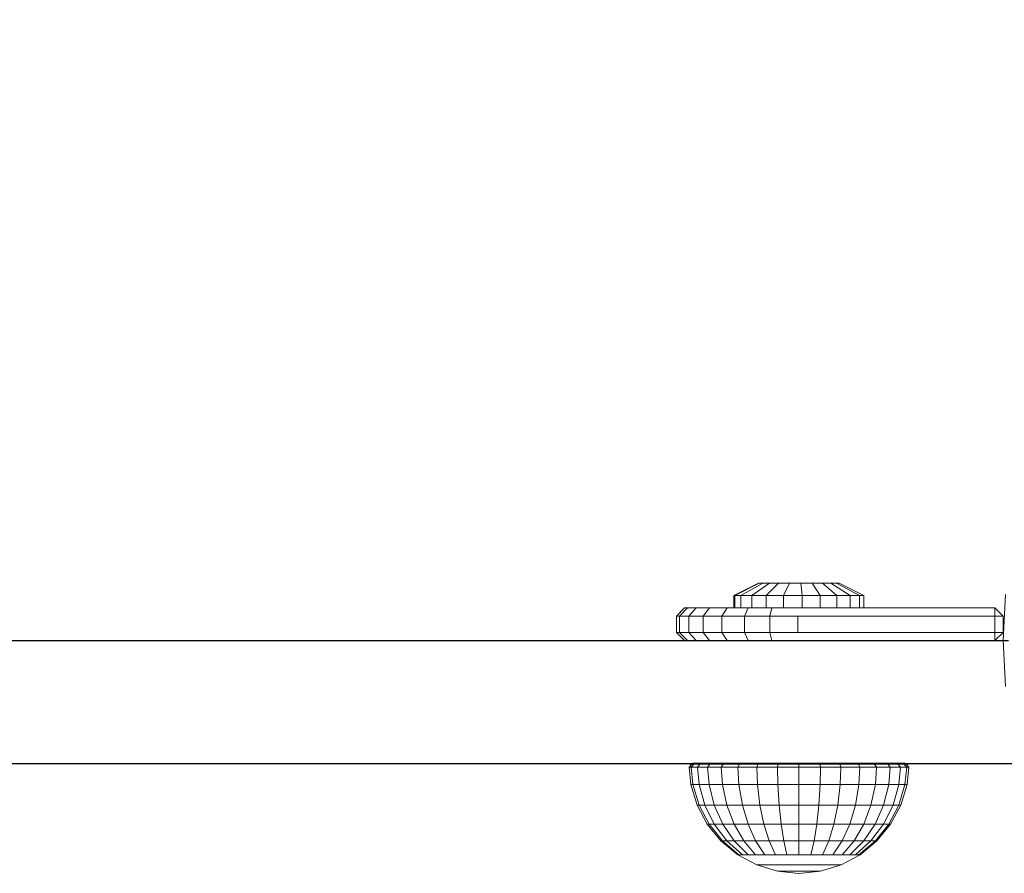
# Model space of a CAD drawing. Units: millimetres. Extents: x 739 to 5041, y -1075 to 3756.
# Drawn here: x 3813 to 3933, y -49 to 55 of the extents above; entities that cross this region are included whole.
import ezdxf

# ---------------------------------------------------------------- set-up
doc = ezdxf.new("R2010")
doc.units = ezdxf.units.MM
doc.layers.add('размер', color=92, linetype='Continuous', lineweight=15)
doc.styles.get("Standard").update_dxf_attribs({"font": 'txt.shx'})
doc.dimstyles.new('Размер М1.1', dxfattribs={"dimtxt": 300, "dimasz": 200, "dimexe": 1, "dimexo": 1, "dimgap": 50, "dimtad": 1, "dimdec": 0, "dimzin": 0, "dimtxsty": 'Standard', "dimcen": 2.5, "dimazin": 0, "dimtfac": 1, "dimtmove": 0, "dimatfit": 3, "dimfxl": 1, "dimtzin": 0, "dimarcsym": 0})

# ---------------------------------------------------------------- blocks, each defined once
blk = doc.blocks.new('A$Cbc6eff27')
at = {"color": 0, "linetype": 'Continuous', "lineweight": 0}
for p, q in [((1835.15, 153.31), (1838.17, 154.81)), ((1835.26, 153.31), (1838.24, 154.81)), ((1836.01, 153.31), (1838.7, 154.81)), ((1837.33, 153.31), (1839.52, 154.81)), ((1838.24, 154.81), (1838.17, 154.81)), ((1838.7, 154.81), (1838.24, 154.81)), ((1839.52, 154.81), (1838.7, 154.81)), ((1839.12, 153.31), (1840.63, 154.81)), ((1840.63, 154.81), (1839.52, 154.81)), ((1841.95, 154.81), (1840.63, 154.81)), ((1841.23, 153.31), (1841.95, 154.81)), ((1843.35, 154.81), (1841.95, 154.81)), ((1843.5, 153.31), (1843.35, 154.81)), ((1844.74, 154.81), (1843.35, 154.81)), ((1845.73, 153.31), (1844.74, 154.81)), ((1846, 154.81), (1844.74, 154.81)), ((1847.76, 153.31), (1846, 154.81)), ((1847.02, 154.81), (1846, 154.81)), ((1849.41, 153.31), (1847.02, 154.81)), ((1847.73, 154.81), (1847.02, 154.81)), ((1850.54, 153.31), (1847.73, 154.81)), ((1848.06, 154.81), (1847.73, 154.81)), ((1851.08, 153.31), (1848.06, 154.81)), ((1835.26, 153.31), (1835.15, 153.31)), ((1835.15, 151.81), (1835.15, 153.31)), ((1836.01, 153.31), (1835.26, 153.31)), ((1835.26, 151.81), (1835.26, 153.31)), ((1837.33, 153.31), (1836.01, 153.31)), ((1836.01, 151.81), (1836.01, 153.31)), ((1839.12, 153.31), (1837.33, 153.31)), ((1837.33, 151.81), (1837.33, 153.31)), ((1841.23, 153.31), (1839.12, 153.31)), ((1839.12, 151.81), (1839.12, 153.31)), ((1843.5, 153.31), (1841.23, 153.31)), ((1841.23, 151.81), (1841.23, 153.31)), ((1845.73, 153.31), (1843.5, 153.31)), ((1843.5, 151.81), (1843.5, 153.31)), ((1847.76, 153.31), (1845.73, 153.31)), ((1845.73, 151.81), (1845.73, 153.31)), ((1849.41, 153.31), (1847.76, 153.31)), ((1847.76, 151.81), (1847.76, 153.31)), ((1850.54, 153.31), (1849.41, 153.31)), ((1849.41, 151.81), (1849.41, 153.31)), ((1851.08, 153.31), (1850.54, 153.31)), ((1850.54, 151.81), (1850.54, 153.31)), ((1851.08, 151.81), (1851.08, 153.31)), ((1868.12, 147.81), (1868.41, 153.46)), ((1828.12, 150.81), (1829.12, 151.81)), ((1828.51, 150.81), (1828.12, 150.81)), ((1828.12, 150.81), (1828.12, 148.81)), ((1828.51, 150.81), (1829.49, 151.81)), ((1829.63, 150.81), (1828.51, 150.81)), ((1828.51, 150.81), (1828.51, 148.81)), ((1829.12, 151.81), (1829.49, 151.81)), ((1829.49, 151.81), (1830.53, 151.81)), ((1829.63, 150.81), (1830.53, 151.81)), ((1831.38, 150.81), (1829.63, 150.81)), ((1829.63, 150.81), (1829.63, 148.81)), ((1830.53, 151.81), (1832.17, 151.81)), ((1831.38, 150.81), (1832.17, 151.81)), ((1833.68, 150.81), (1831.38, 150.81)), ((1831.38, 150.81), (1831.38, 148.81)), ((1832.17, 151.81), (1834.31, 151.81)), ((1833.68, 150.81), (1834.31, 151.81)), ((1836.44, 150.81), (1833.68, 150.81)), ((1833.68, 150.81), (1833.68, 148.81)), ((1834.31, 151.81), (1836.88, 151.81)), ((1835.26, 151.81), (1835.15, 151.81)), ((1836.01, 151.81), (1835.26, 151.81)), ((1836.88, 151.81), (1836.01, 151.81)), ((1836.44, 150.81), (1836.88, 151.81)), ((1839.57, 150.81), (1836.44, 150.81)), ((1836.44, 150.81), (1836.44, 148.81)), ((1836.88, 151.81), (1839.79, 151.81)), ((1839.57, 150.81), (1839.79, 151.81)), ((1842.97, 150.81), (1839.57, 150.81)), ((1839.57, 150.81), (1839.57, 148.81)), ((1839.79, 151.81), (1843.03, 151.81)), ((1842.97, 150.81), (1867.12, 150.81)), ((1842.97, 150.81), (1842.97, 148.81)), ((1867.12, 151.81), (1843.03, 151.81)), ((1867.12, 151.81), (1867.12, 150.81)), ((1867.12, 151.81), (1868.12, 150.81)), ((1868.12, 150.81), (1867.12, 150.81)), ((1867.12, 150.81), (1867.12, 148.81)), ((1868.12, 150.81), (1868.12, 148.81)), ((1828.12, 148.81), (1829.12, 147.81)), ((1828.51, 148.81), (1828.12, 148.81)), ((1828.51, 148.81), (1829.49, 147.81)), ((1829.63, 148.81), (1828.51, 148.81)), ((1829.63, 148.81), (1830.53, 147.81)), ((1831.38, 148.81), (1829.63, 148.81)), ((1831.38, 148.81), (1832.17, 147.81)), ((1833.68, 148.81), (1831.38, 148.81)), ((1833.68, 148.81), (1834.31, 147.81)), ((1836.44, 148.81), (1833.68, 148.81)), ((1836.44, 148.81), (1836.88, 147.81)), ((1839.57, 148.81), (1836.44, 148.81)), ((1839.57, 148.81), (1839.79, 147.81)), ((1842.97, 148.81), (1839.57, 148.81)), ((1842.97, 148.81), (1867.12, 148.81)), ((1868.12, 148.81), (1867.12, 148.81)), ((1867.12, 147.81), (1867.12, 148.81)), ((1867.12, 147.81), (1868.12, 148.81)), ((1829.49, 147.81), (1829.12, 147.81)), ((1830.53, 147.81), (1829.49, 147.81)), ((1832.17, 147.81), (1830.53, 147.81)), ((1834.31, 147.81), (1832.17, 147.81)), ((1834.31, 147.81), (1836.88, 147.81)), ((1836.88, 147.81), (1834.31, 147.81)), ((1836.88, 147.81), (1839.79, 147.81)), ((1839.79, 147.81), (1836.88, 147.81)), ((1843.03, 147.81), (1839.79, 147.81)), ((1843.03, 147.81), (1839.79, 147.81)), ((1867.12, 147.81), (1843.03, 147.81)), ((1843.03, 147.81), (1867.12, 147.81)), ((1868.12, 147.81), (1868.12, 147.81)), ((1868.41, 142.17), (1868.12, 147.81)), ((1868.12, 147.81), (1868.78, 147.81)), ((1829.67, 132.32), (1830.01, 132.69)), ((1829.75, 132.69), (1830.12, 132.81)), ((1830.01, 132.69), (1829.75, 132.69)), ((1829.92, 132.32), (1830.26, 132.69)), ((1830.77, 132.69), (1830.01, 132.69)), ((1830.12, 132.81), (1830.37, 132.81)), ((1830.37, 132.81), (1831.11, 132.81)), ((1830.69, 132.32), (1831, 132.69)), ((1832.01, 132.69), (1830.77, 132.69)), ((1831.11, 132.81), (1832.31, 132.81)), ((1831.93, 132.32), (1832.22, 132.69)), ((1833.67, 132.69), (1832.01, 132.69)), ((1832.31, 132.81), (1833.93, 132.81)), ((1833.6, 132.32), (1833.85, 132.69)), ((1835.69, 132.69), (1833.67, 132.69)), ((1833.93, 132.81), (1835.9, 132.81)), ((1835.64, 132.32), (1835.83, 132.69)), ((1838, 132.69), (1835.69, 132.69)), ((1835.9, 132.81), (1838.14, 132.81)), ((1837.97, 132.32), (1838.1, 132.69)), ((1840.51, 132.69), (1838, 132.69)), ((1838.14, 132.81), (1840.58, 132.81)), ((1840.49, 132.32), (1840.56, 132.69)), ((1843.12, 132.69), (1840.51, 132.69)), ((1840.58, 132.81), (1843.12, 132.81)), ((1843.11, 132.32), (1843.12, 132.69)), ((1843.12, 132.81), (1845.65, 132.81)), ((1845.72, 132.69), (1843.12, 132.69)), ((1845.65, 132.81), (1848.09, 132.81)), ((1845.74, 132.32), (1845.67, 132.69)), ((1848.23, 132.69), (1845.72, 132.69)), ((1848.09, 132.81), (1850.34, 132.81)), ((1848.26, 132.32), (1848.13, 132.69)), ((1850.54, 132.69), (1848.23, 132.69)), ((1850.34, 132.81), (1852.31, 132.81)), ((1850.59, 132.32), (1850.4, 132.69)), ((1852.56, 132.69), (1850.54, 132.69)), ((1852.31, 132.81), (1853.92, 132.81)), ((1852.63, 132.32), (1852.39, 132.69)), ((1854.23, 132.69), (1852.56, 132.69)), ((1853.92, 132.81), (1855.13, 132.81)), ((1854.3, 132.32), (1854.02, 132.69)), ((1855.46, 132.69), (1854.23, 132.69)), ((1855.13, 132.81), (1855.86, 132.81)), ((1855.54, 132.32), (1855.23, 132.69)), ((1856.22, 132.69), (1855.46, 132.69)), ((1856.11, 132.81), (1855.86, 132.81)), ((1856.31, 132.32), (1855.98, 132.69)), ((1856.48, 132.69), (1856.11, 132.81)), ((1856.48, 132.69), (1856.22, 132.69)), ((1856.57, 132.32), (1856.23, 132.69)), ((1829.92, 132.32), (1829.67, 132.32)), ((1829.88, 130.18), (1829.67, 132.32)), ((1830.69, 132.32), (1829.92, 132.32)), ((1830.13, 130.18), (1829.92, 132.32)), ((1831.93, 132.32), (1830.69, 132.32)), ((1830.88, 130.18), (1830.69, 132.32)), ((1833.6, 132.32), (1831.93, 132.32)), ((1832.11, 130.18), (1831.93, 132.32)), ((1835.64, 132.32), (1833.6, 132.32)), ((1833.75, 130.18), (1833.6, 132.32)), ((1837.97, 132.32), (1835.64, 132.32)), ((1835.76, 130.18), (1835.64, 132.32)), ((1840.49, 132.32), (1837.97, 132.32)), ((1838.05, 130.18), (1837.97, 132.32)), ((1843.11, 132.32), (1840.49, 132.32)), ((1840.53, 130.18), (1840.49, 132.32)), ((1845.74, 132.32), (1843.11, 132.32)), ((1843.12, 130.18), (1843.11, 132.32)), ((1845.7, 130.18), (1845.74, 132.32)), ((1848.26, 132.32), (1845.74, 132.32)), ((1848.18, 130.18), (1848.26, 132.32)), ((1850.59, 132.32), (1848.26, 132.32)), ((1850.47, 130.18), (1850.59, 132.32)), ((1852.63, 132.32), (1850.59, 132.32)), ((1852.48, 130.18), (1852.63, 132.32)), ((1854.3, 132.32), (1852.63, 132.32)), ((1854.13, 130.18), (1854.3, 132.32)), ((1855.54, 132.32), (1854.3, 132.32)), ((1855.35, 130.18), (1855.54, 132.32)), ((1856.31, 132.32), (1855.54, 132.32)), ((1856.1, 130.18), (1856.31, 132.32)), ((1856.57, 132.32), (1856.31, 132.32)), ((1856.36, 130.18), (1856.57, 132.32)), ((1830.13, 130.18), (1829.88, 130.18)), ((1830.64, 127.65), (1829.88, 130.18)), ((1830.88, 130.18), (1830.13, 130.18)), ((1830.88, 127.65), (1830.13, 130.18)), ((1832.11, 130.18), (1830.88, 130.18)), ((1831.59, 127.65), (1830.88, 130.18)), ((1833.75, 130.18), (1832.11, 130.18)), ((1832.75, 127.65), (1832.11, 130.18)), ((1835.76, 130.18), (1833.75, 130.18)), ((1834.3, 127.65), (1833.75, 130.18)), ((1838.05, 130.18), (1835.76, 130.18)), ((1836.19, 127.65), (1835.76, 130.18)), ((1840.53, 130.18), (1838.05, 130.18)), ((1838.34, 127.65), (1838.05, 130.18)), ((1843.12, 130.18), (1840.53, 130.18)), ((1840.68, 127.65), (1840.53, 130.18)), ((1845.7, 130.18), (1843.12, 130.18)), ((1843.12, 127.65), (1843.12, 130.18)), ((1845.55, 127.65), (1845.7, 130.18)), ((1848.18, 130.18), (1845.7, 130.18)), ((1847.89, 127.65), (1848.18, 130.18)), ((1850.47, 130.18), (1848.18, 130.18)), ((1850.05, 127.65), (1850.47, 130.18)), ((1852.48, 130.18), (1850.47, 130.18)), ((1851.94, 127.65), (1852.48, 130.18)), ((1854.13, 130.18), (1852.48, 130.18)), ((1853.49, 127.65), (1854.13, 130.18)), ((1855.35, 130.18), (1854.13, 130.18)), ((1854.64, 127.65), (1855.35, 130.18)), ((1856.1, 130.18), (1855.35, 130.18)), ((1855.35, 127.65), (1856.1, 130.18)), ((1855.59, 127.65), (1856.36, 130.18)), ((1856.36, 130.18), (1856.1, 130.18)), ((1830.88, 127.65), (1830.64, 127.65)), ((1831.89, 125.31), (1830.64, 127.65)), ((1831.59, 127.65), (1830.88, 127.65)), ((1832.11, 125.31), (1830.88, 127.65)), ((1832.75, 127.65), (1831.59, 127.65)), ((1832.75, 125.31), (1831.59, 127.65)), ((1834.3, 127.65), (1832.75, 127.65)), ((1833.78, 125.31), (1832.75, 127.65)), ((1836.19, 127.65), (1834.3, 127.65)), ((1835.18, 125.31), (1834.3, 127.65)), ((1838.34, 127.65), (1836.19, 127.65)), ((1836.88, 125.31), (1836.19, 127.65)), ((1840.68, 127.65), (1838.34, 127.65)), ((1838.82, 125.31), (1838.34, 127.65)), ((1843.12, 127.65), (1840.68, 127.65)), ((1840.93, 125.31), (1840.68, 127.65)), ((1845.55, 127.65), (1843.12, 127.65)), ((1843.12, 125.31), (1843.12, 127.65)), ((1845.31, 125.31), (1845.55, 127.65)), ((1847.89, 127.65), (1845.55, 127.65)), ((1847.41, 125.31), (1847.89, 127.65)), ((1850.05, 127.65), (1847.89, 127.65)), ((1849.35, 125.31), (1850.05, 127.65)), ((1851.94, 127.65), (1850.05, 127.65)), ((1851.05, 125.31), (1851.94, 127.65)), ((1853.49, 127.65), (1851.94, 127.65)), ((1852.45, 125.31), (1853.49, 127.65)), ((1854.64, 127.65), (1853.49, 127.65)), ((1853.49, 125.31), (1854.64, 127.65)), ((1854.13, 125.31), (1855.35, 127.65)), ((1854.34, 125.31), (1855.59, 127.65)), ((1855.35, 127.65), (1854.64, 127.65)), ((1855.59, 127.65), (1855.35, 127.65)), ((1832.11, 125.31), (1831.89, 125.31)), ((1833.57, 123.27), (1831.89, 125.31)), ((1832.75, 125.31), (1832.11, 125.31)), ((1833.75, 123.27), (1832.11, 125.31)), ((1833.78, 125.31), (1832.75, 125.31)), ((1834.3, 123.27), (1832.75, 125.31)), ((1835.18, 125.31), (1833.78, 125.31)), ((1835.18, 123.27), (1833.78, 125.31)), ((1836.88, 125.31), (1835.18, 125.31)), ((1836.37, 123.27), (1835.18, 125.31)), ((1838.82, 125.31), (1836.88, 125.31)), ((1837.81, 123.27), (1836.88, 125.31)), ((1840.93, 125.31), (1838.82, 125.31)), ((1839.46, 123.27), (1838.82, 125.31)), ((1843.12, 125.31), (1840.93, 125.31)), ((1841.25, 123.27), (1840.93, 125.31)), ((1845.31, 125.31), (1843.12, 125.31)), ((1843.12, 123.27), (1843.12, 125.31)), ((1844.98, 123.27), (1845.31, 125.31)), ((1847.41, 125.31), (1845.31, 125.31)), ((1846.77, 123.27), (1847.41, 125.31)), ((1849.35, 125.31), (1847.41, 125.31)), ((1848.42, 123.27), (1849.35, 125.31)), ((1851.05, 125.31), (1849.35, 125.31)), ((1849.87, 123.27), (1851.05, 125.31)), ((1852.45, 125.31), (1851.05, 125.31)), ((1851.05, 123.27), (1852.45, 125.31)), ((1851.94, 123.27), (1853.49, 125.31)), ((1853.49, 125.31), (1852.45, 125.31)), ((1852.48, 123.27), (1854.13, 125.31)), ((1852.66, 123.27), (1854.34, 125.31)), ((1854.13, 125.31), (1853.49, 125.31)), ((1854.34, 125.31), (1854.13, 125.31)), ((1833.75, 123.27), (1833.57, 123.27)), ((1835.62, 121.59), (1833.57, 123.27)), ((1834.3, 123.27), (1833.75, 123.27)), ((1835.76, 121.59), (1833.75, 123.27)), ((1835.18, 123.27), (1834.3, 123.27)), ((1836.19, 121.59), (1834.3, 123.27)), ((1836.37, 123.27), (1835.18, 123.27)), ((1836.88, 121.59), (1835.18, 123.27)), ((1837.81, 123.27), (1836.37, 123.27)), ((1837.81, 121.59), (1836.37, 123.27)), ((1839.46, 123.27), (1837.81, 123.27)), ((1838.95, 121.59), (1837.81, 123.27)), ((1841.25, 123.27), (1839.46, 123.27)), ((1840.25, 121.59), (1839.46, 123.27)), ((1843.12, 123.27), (1841.25, 123.27)), ((1841.65, 121.59), (1841.25, 123.27)), ((1844.98, 123.27), (1843.12, 123.27)), ((1843.12, 121.59), (1843.12, 123.27)), ((1844.58, 121.59), (1844.98, 123.27)), ((1846.77, 123.27), (1844.98, 123.27)), ((1845.99, 121.59), (1846.77, 123.27)), ((1848.42, 123.27), (1846.77, 123.27)), ((1847.28, 121.59), (1848.42, 123.27)), ((1849.87, 123.27), (1848.42, 123.27)), ((1848.42, 121.59), (1849.87, 123.27)), ((1849.35, 121.59), (1851.05, 123.27)), ((1851.05, 123.27), (1849.87, 123.27)), ((1850.05, 121.59), (1851.94, 123.27)), ((1850.47, 121.59), (1852.48, 123.27)), ((1850.62, 121.59), (1852.66, 123.27)), ((1851.94, 123.27), (1851.05, 123.27)), ((1852.48, 123.27), (1851.94, 123.27)), ((1852.66, 123.27), (1852.48, 123.27)), ((1835.76, 121.59), (1835.62, 121.59)), ((1837.95, 120.34), (1835.62, 121.59)), ((1836.19, 121.59), (1835.76, 121.59)), ((1836.88, 121.59), (1836.19, 121.59)), ((1837.81, 121.59), (1836.88, 121.59)), ((1838.95, 121.59), (1837.81, 121.59)), ((1840.25, 121.59), (1838.95, 121.59)), ((1841.65, 121.59), (1840.25, 121.59)), ((1843.12, 121.59), (1841.65, 121.59)), ((1844.58, 121.59), (1843.12, 121.59)), ((1845.99, 121.59), (1844.58, 121.59)), ((1847.28, 121.59), (1845.99, 121.59)), ((1848.42, 121.59), (1847.28, 121.59)), ((1848.28, 120.34), (1850.62, 121.59)), ((1849.35, 121.59), (1848.42, 121.59)), ((1850.05, 121.59), (1849.35, 121.59)), ((1850.47, 121.59), (1850.05, 121.59)), ((1850.62, 121.59), (1850.47, 121.59)), ((1838.05, 120.34), (1837.95, 120.34)), ((1840.48, 119.57), (1837.95, 120.34)), ((1838.34, 120.34), (1838.05, 120.34)), ((1838.82, 120.34), (1838.34, 120.34)), ((1839.46, 120.34), (1838.82, 120.34)), ((1840.25, 120.34), (1839.46, 120.34)), ((1841.14, 120.34), (1840.25, 120.34)), ((1840.53, 119.57), (1840.48, 119.57)), ((1843.12, 119.31), (1840.48, 119.57)), ((1840.68, 119.57), (1840.53, 119.57)), ((1840.93, 119.57), (1840.68, 119.57)), ((1841.25, 119.57), (1840.93, 119.57)), ((1842.11, 120.34), (1841.14, 120.34)), ((1841.65, 119.57), (1841.25, 119.57)), ((1842.11, 119.57), (1841.65, 119.57)), ((1843.12, 120.34), (1842.11, 120.34)), ((1842.6, 119.57), (1842.11, 119.57)), ((1843.12, 119.57), (1842.6, 119.57)), ((1844.12, 120.34), (1843.12, 120.34)), ((1843.63, 119.57), (1843.12, 119.57)), ((1843.12, 119.31), (1845.75, 119.57)), ((1844.12, 119.57), (1843.63, 119.57)), ((1844.58, 119.57), (1844.12, 119.57)), ((1845.09, 120.34), (1844.12, 120.34)), ((1844.98, 119.57), (1844.58, 119.57)), ((1845.31, 119.57), (1844.98, 119.57)), ((1845.99, 120.34), (1845.09, 120.34)), ((1845.55, 119.57), (1845.31, 119.57)), ((1845.7, 119.57), (1845.55, 119.57)), ((1845.75, 119.57), (1845.7, 119.57)), ((1845.75, 119.57), (1848.28, 120.34)), ((1846.77, 120.34), (1845.99, 120.34)), ((1847.41, 120.34), (1846.77, 120.34)), ((1847.89, 120.34), (1847.41, 120.34)), ((1848.18, 120.34), (1847.89, 120.34)), ((1848.28, 120.34), (1848.18, 120.34))]:
    blk.add_line(p, q, dxfattribs=at)
blk = doc.blocks.new('*D11')
at = {"layer": 'Defpoints', "color": 0, "transparency": 16777216}
for p in [(4041.04, 470.84), (2935.04, -20.74), (4041.04, -20.74)]:
    blk.add_point(p, dxfattribs=at)
at = {"layer": 'размер', "color": 0, "lineweight": -2, "transparency": 16777216}
for p, q in [((2935.04, -19.74), (2935.04, 471.84)), ((4041.04, -19.74), (4041.04, 471.84)), ((3135.04, 470.84), (3841.04, 470.84))]:
    blk.add_line(p, q, dxfattribs=at)
at = {"layer": 'размер', "color": 0, "transparency": 16777216}
for points in [[(3135.04, 504.17), (3135.04, 437.5), (2935.04, 470.84)], [(3841.04, 504.17), (3841.04, 437.5), (4041.04, 470.84)]]:
    blk.add_solid(points, dxfattribs=at)
at = {"layer": 'размер', "color": 0, "transparency": 16777216, "insert": (3488.04, 620.84), "char_height": 200, "attachment_point": 5}
blk.add_mtext('1100', dxfattribs=at)
blk = doc.blocks.new('*D14')
at = {"layer": 'Defpoints', "color": 0, "transparency": 16777216}
for p in [(1935.04, 1569.02), (1935.04, -20.74), (5041.04, -20.74)]:
    blk.add_point(p, dxfattribs=at)
at = {"layer": 'размер', "color": 0, "lineweight": -2, "transparency": 16777216}
for p, q in [((1935.04, -19.74), (1935.04, 1570.02)), ((5041.04, -19.74), (5041.04, 1570.02)), ((4841.04, 1569.02), (2135.04, 1569.02))]:
    blk.add_line(p, q, dxfattribs=at)
at = {"layer": 'размер', "color": 0, "transparency": 16777216}
for points in [[(2135.04, 1602.35), (2135.04, 1535.68), (1935.04, 1569.02)], [(4841.04, 1602.35), (4841.04, 1535.68), (5041.04, 1569.02)]]:
    blk.add_solid(points, dxfattribs=at)
at = {"layer": 'размер', "color": 0, "transparency": 16777216, "insert": (3488.04, 1719.02), "char_height": 200, "attachment_point": 5}
blk.add_mtext('3100', dxfattribs=at)

msp = doc.modelspace()

# ---------------------------------------------------------------- linework, layer by layer
for p, q in [((3040.95, -20.74), (3933.7, -20.74)), ((3040.95, -35.82), (3935.93, -35.82))]:
    msp.add_line(p, q)

# ---------------------------------------------------------------- block references
msp.add_blockref('A$Cbc6eff27', (2064.92, -168.56))

# ---------------------------------------------------------------- dimensions: what is measured, and where the dimension line sits
at = {"layer": 'размер'}
for base, p1, p2, text, picture, middle in [((1935.04, 1569.02), (5041.04, -20.74), (1935.04, -20.74), '3100', '*D14', (3488.04, 1719.02)), ((4041.04, 470.84), (2935.04, -20.74), (4041.04, -20.74), '1100', '*D11', (3488.04, 620.84))]:
    dim = msp.add_linear_dim(base=base, p1=p1, p2=p2, text=text, dimstyle='Размер М1.1', override={"dimtxt": 200}, dxfattribs=at)
    dim.commit()
    dim.dimension.update_dxf_attribs({"geometry": picture, "text_midpoint": middle})

doc.saveas('drawing.dxf')
